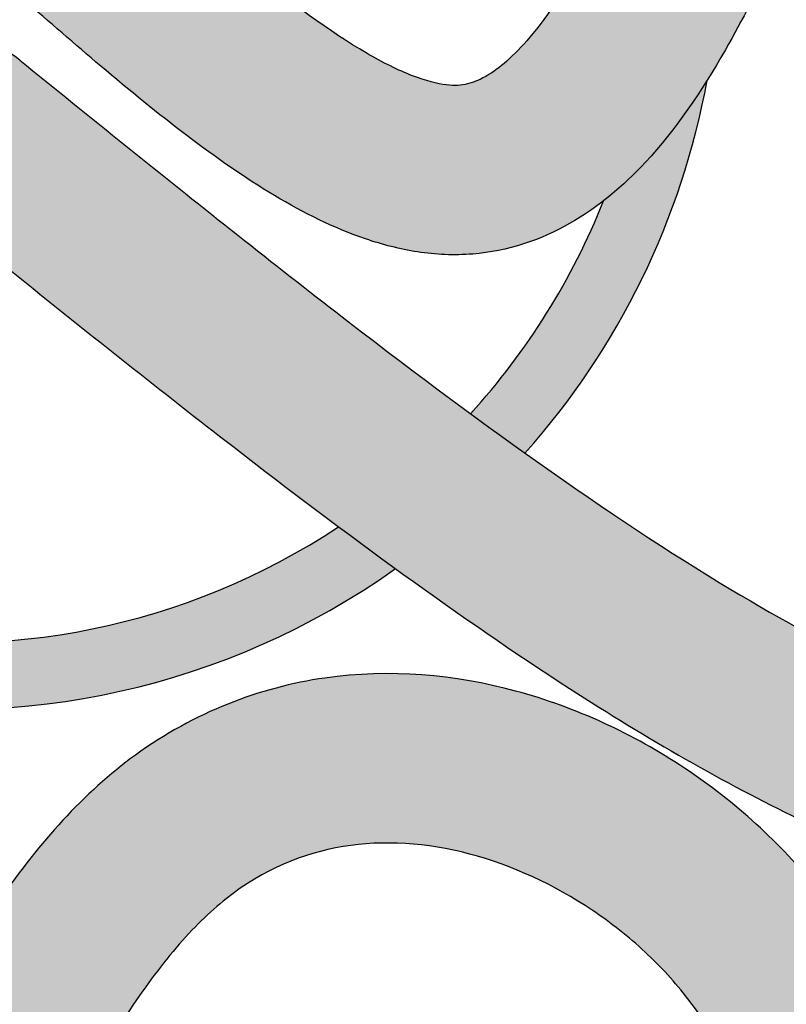
# Model space of a CAD drawing. Extents: x -469 to 1433, y -316 to 545.
# Drawn here: x 519 to 527, y 86 to 96 of the extents above; entities that cross this region are included whole.
import ezdxf

# ---------------------------------------------------------------- set-up
doc = ezdxf.new("R2010")
doc.units = 0
doc.header["$MEASUREMENT"] = 0
doc.layers.get('0').update_dxf_attribs({"linetype": 'CONTINUOUS'})
doc.layers.add('050', color=3, linetype='CONTINUOUS')
doc.layers.add('NOTESTITLE', color=5, linetype='CONTINUOUS')

msp = doc.modelspace()

# ---------------------------------------------------------------- hatches: boundary and pattern name
h = msp.add_hatch(color=1)
h.dxf.hatch_style = 1
edge = h.paths.add_edge_path()
edge.add_spline(control_points=[(525.4859294184527, 104.7059287723168), (525.2761339593491, 104.867575085021), (525.098486876299, 105.0045775292214), (524.6418435467966, 105.3575116693561), (524.4391982576884, 105.5153448655421), (524.1631046103847, 105.734270316058), (524.0717138535296, 105.8084793577615), (523.777554089541, 106.0525811935813), (523.5816950682162, 106.2233683666993), (523.115437000523, 106.6627008489461), (522.8623315626966, 106.9339181026719), (522.4095891142416, 107.5162155007475), (522.2018092321938, 107.8363283279838), (521.6726627768518, 108.7587204132585), (521.3747494076866, 109.4025058088364), (521.2254604010365, 109.7312629527783)], knot_values=[45.95823174915927, 45.95823174915927, 45.95823174915927, 45.95823174915927, 46.42519961738795, 46.42519961738795, 47.3591353538453, 47.3591353538453, 48.09768042541302, 48.09768042541302, 49.76355411613998, 49.76355411613998, 52.30492168018444, 52.30492168018444, 54.84628924422889, 54.84628924422889, 59.17169969682575, 59.17169969682575, 59.17169969682575, 59.17169969682575], degree=3, periodic=0)
edge.add_spline(control_points=[(521.2254604010365, 109.7312629527783), (520.888676377407, 108.7967384885741), (520.8124579808283, 108.4631825453247), (520.6823936066904, 107.8717471528313), (520.6272801895158, 107.6130663298175), (520.5751442671993, 107.3559139412915)], knot_values=[0.9660942762643998, 0.9660942762643998, 0.9660942762643998, 0.9660942762643998, 2.918566639137151, 2.918566639137151, 4.44988558011171, 4.44988558011171, 4.44988558011171, 4.44988558011171], degree=3, periodic=0)
edge.add_spline(control_points=[(520.5751442671993, 107.3559139412915), (520.7511388028121, 107.0491868601645), (520.9415155103526, 106.7471899886319), (521.3077069042346, 106.2393296603233), (521.4738950499149, 106.0292867022666), (521.8302965170366, 105.6253026107726), (522.0133787589349, 105.4372911037469), (522.2824163508661, 105.1797951834858), (522.36302323086, 105.1049651789405), (522.444290484534, 105.0314575313904)], knot_values=[49.30738947714035, 49.30738947714035, 49.30738947714035, 49.30738947714035, 51.29300655979765, 51.29300655979765, 52.76007452997693, 52.76007452997693, 54.2271425001562, 54.2271425001562, 54.84522475001468, 54.84522475001468, 54.84522475001468, 54.84522475001468], degree=3, periodic=0)
edge.add_spline(control_points=[(522.4442904845079, 105.031457531398), (522.638727157392, 104.9732291015849), (522.8311715054477, 104.9102240301235), (523.4177654001552, 104.698524103629), (523.8038154853465, 104.531003531748), (524.5437229457276, 104.1301172340643), (524.8991812297228, 103.8940902637877), (525.6445115125792, 103.2771946722937), (526.0155410510391, 102.8788908027817), (526.6173683394514, 102.0823658007483), (526.8615566577879, 101.6949759516195), (527.0808577393915, 101.2887024926831)], knot_values=[34.89023784877327, 34.89023784877327, 34.89023784877327, 34.89023784877327, 36.04170811162595, 36.04170811162595, 38.44517628988375, 38.44517628988375, 40.84864446814156, 40.84864446814156, 43.94657851573278, 43.94657851573278, 46.53234255079028, 46.53234255079028, 46.53234255079028, 46.53234255079028], degree=3, periodic=0)
edge.add_spline(control_points=[(527.0808577393915, 101.2887024926832), (527.1396979619, 101.4194746791342), (527.1994295635499, 101.5486049095559), (527.4137947343085, 101.997218791593), (527.5728886836483, 102.3022310884843), (527.7350974553252, 102.59292343293)], knot_values=[7.365739673529282, 7.365739673529282, 7.365739673529282, 7.365739673529282, 8.076185300453645, 8.076185300453645, 9.87261834908419, 9.87261834908419, 9.87261834908419, 9.87261834908419], degree=3, periodic=0)
edge.add_spline(control_points=[(527.7350974553254, 102.5929234329299), (527.7158910662371, 102.6163038339951), (527.6967017704509, 102.6394430281083), (527.4273772074117, 102.961602540145), (527.1610303295132, 103.2489668959768), (526.4310353119457, 103.9544173003529), (525.9572678429555, 104.3387519096477), (525.488671241185, 104.7038045300441)], knot_values=[38.44504622974685, 38.44504622974685, 38.44504622974685, 38.44504622974685, 38.61350767120133, 38.61350767120133, 40.79769615481986, 40.79769615481986, 44.25346719181572, 44.25346719181572, 44.25346719181572, 44.25346719181572], degree=3, periodic=0)
edge = h.paths.add_edge_path()
edge.add_spline(control_points=[(520.5751442671993, 107.3559139412915), (520.6272801895158, 107.6130663298175), (520.6823936066904, 107.8717471528313), (520.8124579808283, 108.4631825453247), (520.888676377407, 108.7967384885741), (521.2254604010365, 109.7312629527783)], knot_values=[0.9660942762643998, 0.9660942762643998, 0.9660942762643998, 0.9660942762643998, 2.497413217238959, 2.497413217238959, 4.44988558011171, 4.44988558011171, 4.44988558011171, 4.44988558011171], degree=3, periodic=0)
edge.add_line((521.2254604010365, 109.7312629527783), (519.4756865956493, 109.8911009297289))
edge.add_spline(control_points=[(519.4756865956493, 109.8911009297289), (519.4483837521863, 109.7897605001416), (519.4012492690446, 109.6111836798717), (519.2807054350827, 109.1454557854487), (519.2280008718816, 108.9275681695416), (519.1550226670755, 108.609729192409), (519.1296880029962, 108.4940203802297), (519.0778988863816, 108.2564254234495), (519.0523636256229, 108.1375163722944), (518.9771050598157, 107.7804930440889), (518.9287282726494, 107.5420830444591), (518.7911623760909, 106.8259601524766), (518.7095370735229, 106.3474084002823), (518.6410741658173, 105.8476959178527), (518.6382823823959, 105.8271041736225), (518.6355202750182, 105.8065107733806)], knot_values=[1.020922125032484, 1.020922125032484, 1.020922125032484, 1.020922125032484, 1.497072786347046, 1.497072786347046, 2.449374108976168, 2.449374108976168, 3.130560869823822, 3.130560869823822, 3.811747630671476, 3.811747630671476, 5.174121152366784, 5.174121152366784, 7.8988681957574, 7.8988681957574, 8.015962506078347, 8.015962506078347, 8.015962506078347, 8.015962506078347], degree=3, periodic=0)
edge.add_spline(control_points=[(518.6355202750182, 105.8065107733806), (518.5502958689257, 105.171104518264), (518.4933237007291, 104.5341217041047), (518.4803484817993, 103.8984119495328)], knot_values=[8.015962506078347, 8.015962506078347, 8.015962506078347, 8.015962506078347, 11.62888977126494, 11.62888977126494, 11.62888977126494, 11.62888977126494], degree=3, periodic=0)
edge.add_spline(control_points=[(518.4803484817993, 103.8984119495328), (518.4759182710342, 103.6813575619749), (518.4766171695359, 103.4644515861099), (518.483071883206, 103.2478074487752)], knot_values=[11.62888977126494, 11.62888977126494, 11.62888977126494, 11.62888977126494, 12.86247429501461, 12.86247429501461, 12.86247429501461, 12.86247429501461], degree=3, periodic=0)
edge.add_spline(control_points=[(518.483071883206, 103.2478074487752), (518.5015588511172, 102.627316220238), (518.5672612817851, 102.0089728764067), (518.7598126641482, 101.0834458062326), (518.8409741026397, 100.7719419476147), (519.0401527596601, 100.1566891747331), (519.1562264042924, 99.85624163526063), (519.5014735971721, 99.05670334809417), (519.7488984078763, 98.5768653851809), (519.9873458018782, 98.11187582919024)], knot_values=[12.86247429501461, 12.86247429501461, 12.86247429501461, 12.86247429501461, 16.39558802734475, 16.39558802734475, 18.19226983018008, 18.19226983018008, 19.98895163301541, 19.98895163301541, 23.08771172665441, 23.08771172665441, 23.08771172665441, 23.08771172665441], degree=3, periodic=0)
edge.add_arc((520.7214508423884, 98.48832607755969), 0.8249999999999811, 207.1488242597045, 387.148824259708)
edge.add_spline(control_points=[(521.4555558829135, 98.8647763259005), (521.4122812119041, 98.94916504460502), (521.3692676983425, 99.03304877526534), (521.1152629327493, 99.53095267864046), (520.9155924019459, 99.93394647366165), (520.5848757662294, 100.7210846120487), (520.4576503164791, 101.103119596732), (520.2251339589585, 102.0703868970841), (520.1533193851639, 102.6601885038299), (520.1103577076536, 103.9930749628915), (520.1610888263705, 104.7440843967933), (520.2615396811763, 105.5158397100172)], knot_values=[8.162872789762964, 8.162872789762964, 8.162872789762964, 8.162872789762964, 8.72523670805499, 8.72523670805499, 11.51985174502424, 11.51985174502424, 14.31446678199348, 14.31446678199348, 18.32736081889517, 18.32736081889517, 23.08771172665441, 23.08771172665441, 23.08771172665441, 23.08771172665441], degree=3, periodic=0)
edge.add_spline(control_points=[(520.2615396811763, 105.5158397100172), (520.2898023035397, 105.7329790167632), (520.3220008476236, 105.9517606121348), (520.4206712856864, 106.562386505057), (520.4943308153362, 106.9573140652707), (520.5751442671993, 107.3559139412915)], knot_values=[4.44988558011171, 4.44988558011171, 4.44988558011171, 4.44988558011171, 5.789247004992021, 5.789247004992021, 8.162872789762963, 8.162872789762963, 8.162872789762963, 8.162872789762963], degree=3, periodic=0)
edge = h.paths.add_edge_path()
edge.add_spline(control_points=[(530.3382294856116, 97.46701563278657), (530.3068851541931, 97.57364431072949), (530.2746256914662, 97.67994768530832), (529.880813441698, 98.93696632643571), (529.4093581335229, 100.0464353236157), (528.8003820797513, 101.0707801585334)], knot_values=[27.65022900677804, 27.65022900677804, 27.65022900677804, 27.65022900677804, 28.26655620055128, 28.26655620055128, 34.96255749916688, 34.96255749916688, 34.96255749916688, 34.96255749916688], degree=3, periodic=0)
edge.add_spline(control_points=[(528.8003820797472, 101.0707801585249), (528.6796994131417, 100.8238309402017), (528.5619993267609, 100.5651205236917), (528.3111945262675, 99.98118693867696), (528.1789077672694, 99.65446581385413), (528.0250734245361, 99.26484981905605), (528.0032356681041, 99.20931041154995), (527.9814005456552, 99.15359928797989)], knot_values=[8.938474537399072, 8.938474537399072, 8.938474537399072, 8.938474537399072, 10.49048521351244, 10.49048521351244, 12.26553966660985, 12.26553966660985, 12.55938047181536, 12.55938047181536, 12.55938047181536, 12.55938047181536], degree=3, periodic=0)
edge.add_spline(control_points=[(527.9814005456548, 99.15359928798102), (528.0075621191994, 99.0740382321734), (528.0331729276694, 98.99415626925361), (528.0582523831443, 98.9139795628588)], knot_values=[30.18110931884484, 30.18110931884484, 30.18110931884484, 30.18110931884484, 30.63426764848, 30.63426764848, 30.63426764848, 30.63426764848], degree=3, periodic=0)
edge.add_spline(control_points=[(528.0582523831443, 98.91397956285891), (528.4485646844124, 98.03555981302031), (528.7558663931619, 97.09485094009892), (529.3056994072582, 94.80641658387378), (529.4889620137782, 93.43195202012487), (529.6474673430004, 90.78972474801799), (529.6334372248842, 89.52868005496316), (529.5476566148164, 88.85647965926285)], knot_values=[10.06364276803353, 10.06364276803353, 10.06364276803353, 10.06364276803353, 16.08768997547156, 16.08768997547156, 24.20046952571753, 24.20046952571753, 31.83667604547724, 31.83667604547724, 31.83667604547724, 31.83667604547724], degree=3, periodic=0)
edge.add_spline(control_points=[(529.5476566148164, 88.8564796592567), (529.5653926695801, 88.55553994317927), (529.5829631417383, 88.23667236586448), (529.6008581019142, 87.89296510702081)], knot_values=[10.08899885448176, 10.08899885448176, 10.08899885448176, 10.08899885448176, 11.57088311262312, 11.57088311262312, 11.57088311262312, 11.57088311262312], degree=3, periodic=0)
edge.add_spline(control_points=[(529.6008581019142, 87.89296510702081), (529.6068526980681, 87.77033682923354), (529.6126184638723, 87.6479380573013), (529.6453811022294, 86.92733854409698), (529.6675357527812, 86.33656198240305), (529.7035031126835, 85.22727296640562), (529.7180261658569, 84.70634048018212), (529.7386022122215, 83.8867588918697), (529.7452595505466, 83.60719757206687), (529.7518888823084, 83.23768925303602)], knot_values=[0.2236002088807325, 0.2236002088807325, 0.2236002088807325, 0.2236002088807325, 0.9661549453754805, 0.9661549453754805, 4.602938156031709, 4.602938156031709, 7.760332452063734, 7.760332452063734, 9.339029600079746, 9.339029600079746, 9.339029600079746, 9.339029600079746], degree=3, periodic=0)
edge.add_ellipse((529.929932516903, 84.56092673214141), major_axis=(-3.250000000000057, 0), ratio=0.4077623291556701, start_angle=446.8596128474789, end_angle=450.7099921504414)
edge.add_spline(control_points=[(529.9702045134662, 83.23580090824362), (530.3096307366314, 84.02596248899044), (530.4049934203045, 84.28535556210818), (530.7116716947854, 85.13885606355427), (530.9112090770506, 85.72712675049343), (531.0767988518108, 86.30876545329431)], knot_values=[0.3262881301109184, 0.3262881301109184, 0.3262881301109184, 0.3262881301109184, 1.975444291640573, 1.975444291640573, 5.7775830911466, 5.7775830911466, 5.7775830911466, 5.7775830911466], degree=3, periodic=0)
edge.add_spline(control_points=[(531.076798851835, 86.30876545337912), (531.0993468731004, 86.56290965831056), (531.1205595564876, 86.81784967349313), (531.1401043668076, 87.07368851895012)], knot_values=[6.338773177099181, 6.338773177099181, 6.338773177099181, 6.338773177099181, 7.861644203133141, 7.861644203133141, 7.861644203133141, 7.861644203133141], degree=3, periodic=0)
edge.add_spline(control_points=[(531.1401043668076, 87.07368851895012), (531.1526809024678, 87.2383136194494), (531.1645668451964, 87.40331088606047), (531.1760183078212, 87.57384105683957), (531.1763622653381, 87.57897472984814), (531.1767054663425, 87.5841087865548)], knot_values=[7.861644203133141, 7.861644203133141, 7.861644203133141, 7.861644203133141, 8.841568871181185, 8.841568871181185, 8.871982005670974, 8.871982005670974, 8.871982005670974, 8.871982005670974], degree=3, periodic=0)
edge.add_spline(control_points=[(531.1767054663427, 87.5841087865548), (531.2630472049285, 89.02336583673491), (531.2907659616097, 90.09271611781924), (531.237398138517, 92.02411465922364), (531.180533032527, 92.8756455449178), (531.081529545684, 93.72750534334602)], knot_values=[9.633388622986788, 9.633388622986788, 9.633388622986788, 9.633388622986788, 15.84686487187953, 15.84686487187953, 20.60757131688468, 20.60757131688468, 20.60757131688468, 20.60757131688468], degree=3, periodic=0)
edge.add_spline(control_points=[(531.081529545684, 93.72750534334602), (530.9485413281944, 94.42848239400269), (530.800952765237, 95.13418854872327), (530.5477245420262, 96.38151841491594), (530.4395574474478, 96.92331222960854), (530.3382294856118, 97.46701563278668)], knot_values=[21.5516795746141, 21.5516795746141, 21.5516795746141, 21.5516795746141, 25.8184162327622, 25.8184162327622, 29.09344960622704, 29.09344960622704, 29.09344960622704, 29.09344960622704], degree=3, periodic=0)
h = msp.add_hatch(color=3)
h.dxf.hatch_style = 1
edge = h.paths.add_edge_path()
edge.add_spline(control_points=[(529.7209816333249, 102.6938255006756), (529.9357486470698, 103.0263849215239), (530.1566882655394, 103.3446092698982), (530.5292403450497, 103.8605696382218), (530.6779090086849, 104.061315063884), (531.2992488022925, 104.868475742715)], knot_values=[1.08234283577856, 1.08234283577856, 1.08234283577856, 1.08234283577856, 3.578939114372514, 3.578939114372514, 5.198389075588041, 5.198389075588041, 5.198389075588041, 5.198389075588041], degree=3, periodic=0)
edge.add_spline(control_points=[(531.2992488022927, 104.8684757427148), (531.2991453538492, 104.8712762061949), (531.29904192229, 104.8740613925073), (531.298938504024, 104.8768311746911)], knot_values=[44.12697038401583, 44.12697038401583, 44.12697038401583, 44.12697038401583, 44.15509853351016, 44.15509853351016, 44.15509853351016, 44.15509853351016], degree=3, periodic=0)
edge.add_line((531.298938504024, 104.8768311746911), (529.6886404262856, 105.4329820924617))
edge.add_spline(control_points=[(529.6886039674406, 105.4329362432624), (529.6886039674406, 105.4329362432624), (529.5594658254914, 105.2723405539112), (529.2197867765884, 104.8446319014971), (529.0566233752037, 104.6311267625186), (528.802312170351, 104.2839629492811), (528.7061627521299, 104.145331975653), (528.5155585874992, 103.8649723994585), (528.4206097620721, 103.7219480829243), (528.1375288408111, 103.2828612514004), (527.9511653188725, 102.9767766995506), (527.7577213262474, 102.6333707350946), (527.7464018268571, 102.6131818581007), (527.7350974553252, 102.59292343293)], knot_values=[1.529900089267777, 1.529900089267777, 1.529900089267777, 1.529900089267777, 2.092384731576511, 2.092384731576511, 3.217354016193978, 3.217354016193978, 4.223151958805692, 4.223151958805692, 5.228949901417407, 5.228949901417407, 7.240545786640834, 7.240545786640834, 7.365739673529282, 7.365739673529282, 7.365739673529282, 7.365739673529282], degree=3, periodic=0)
edge.add_spline(control_points=[(527.7350974553252, 102.59292343293), (527.5728886836483, 102.3022310884843), (527.4137947343085, 101.997218791593), (527.1994295635499, 101.5486049095559), (527.1396979619, 101.4194746791342), (527.0808577393915, 101.2887024926832)], knot_values=[7.365739673529282, 7.365739673529282, 7.365739673529282, 7.365739673529282, 9.162172722159827, 9.162172722159827, 9.87261834908419, 9.87261834908419, 9.87261834908419, 9.87261834908419], degree=3, periodic=0)
edge.add_spline(control_points=[(527.0808577393915, 101.2887024926832), (526.9805458013697, 101.0657595651587), (526.8828245751073, 100.8380444429562), (526.5913620329417, 100.1357602221517), (526.4040283552227, 99.65258054464812), (526.2195542205999, 99.17651695105656)], knot_values=[9.87261834908419, 9.87261834908419, 9.87261834908419, 9.87261834908419, 11.08379965767882, 11.08379965767882, 13.55892201497117, 13.55892201497117, 13.55892201497117, 13.55892201497117], degree=3, periodic=0)
edge.add_spline(control_points=[(526.2195542205999, 99.17651695105656), (526.1404734854283, 98.97243707261441), (526.0619182434306, 98.76966490431823), (525.9834547700374, 98.56967799535562)], knot_values=[13.55892201497117, 13.55892201497117, 13.55892201497117, 13.55892201497117, 14.61996233942635, 14.61996233942635, 14.61996233942635, 14.61996233942635], degree=3, periodic=0)
edge.add_spline(control_points=[(525.9834547700374, 98.56967799535562), (525.9607455093195, 98.51179686086869), (525.9380439357466, 98.4541490381107), (525.7964876346342, 98.09640717347634), (525.6774614203504, 97.80328866986588), (525.5578948842054, 97.52355958591477)], knot_values=[14.61996233942635, 14.61996233942635, 14.61996233942635, 14.61996233942635, 14.92705352871681, 14.92705352871681, 16.53459957312374, 16.53459957312374, 16.53459957312374, 16.53459957312374], degree=3, periodic=0)
edge.add_spline(control_points=[(525.5578948842054, 97.52355958591477), (525.3916067448437, 97.1345240715035), (525.2242735104304, 96.77138648429616), (524.8608096821305, 96.08312147883225), (524.6629005737021, 95.7707823965269), (524.3189507102544, 95.34975147245314), (524.1701887940111, 95.21817988519183), (523.9686104258045, 95.09347041013314), (523.9014149793121, 95.06644877191457), (523.7769882049087, 95.03694633655994), (523.7195102864429, 95.03228472502235), (523.547341578375, 95.0526449676812), (523.4354504516481, 95.0802255175222), (523.1696086137041, 95.18342622572754), (523.0167763324292, 95.25836088111544), (522.5067576526441, 95.55520339080442), (522.1079628548913, 95.8491378333091), (521.3383410689518, 96.47523789140484), (520.9717300919516, 96.79409340905863), (520.5989225301317, 97.11849540079425)], knot_values=[16.53459957312374, 16.53459957312374, 16.53459957312374, 16.53459957312374, 18.77030739975479, 18.77030739975479, 21.33257453477664, 21.33257453477664, 23.48193246521689, 23.48193246521689, 24.86709005208506, 24.86709005208506, 26.25224763895324, 26.25224763895324, 27.63740522582142, 27.63740522582142, 29.0225628126896, 29.0225628126896, 31.9261432420677, 31.9261432420677, 34.37107952020412, 34.37107952020412, 34.37107952020412, 34.37107952020412], degree=3, periodic=0)
edge.add_arc((520.0573645586045, 96.4961289785997), 0.8250000000000243, 49.41801584249238, 229.3882025229495)
edge.add_spline(control_points=[(519.515806587077, 95.87376255640515), (519.7642550579479, 95.65757279244019), (520.0155397492898, 95.43887173363566), (520.5463828512057, 94.99009422131257), (520.8260391399848, 94.7611051900949), (521.3886581654982, 94.33465594756422), (521.6709101823861, 94.13743256258385), (522.2459611585285, 93.7936853544129), (522.5396347634106, 93.64655476781331), (523.011078348797, 93.48613829800433), (523.1792967584421, 93.44223129956674), (523.5279902680519, 93.38880089200734), (523.7106734822061, 93.37987738290929), (524.2316331888561, 93.42182375526693), (524.5541140041347, 93.53131362722081), (524.9507139263261, 93.75703808861431), (525.0602011187185, 93.83123427781163), (525.1639180439469, 93.91193805114904)], knot_values=[22.91046291929391, 22.91046291929391, 22.91046291929391, 22.91046291929391, 24.53983552049596, 24.53983552049596, 26.33363649888601, 26.33363649888601, 28.12743747727606, 28.12743747727606, 29.92123845566611, 29.92123845566611, 30.87245113254869, 30.87245113254869, 31.82366380943128, 31.82366380943128, 33.62489226578347, 33.62489226578347, 34.37107952020412, 34.37107952020412, 34.37107952020412, 34.37107952020412], degree=3, periodic=0)
edge.add_spline(control_points=[(525.1639180439469, 93.91193805114904), (525.3105643834618, 94.02604587799533), (525.445675151654, 94.15316327595121), (525.7950481030899, 94.52892998746347), (525.9921333299802, 94.7978264421572), (526.1741598530174, 95.08768526584117)], knot_values=[19.98874438791822, 19.98874438791822, 19.98874438791822, 19.98874438791822, 21.04378558984975, 21.04378558984975, 22.91046291929391, 22.91046291929391, 22.91046291929391, 22.91046291929391], degree=3, periodic=0)
edge.add_spline(control_points=[(526.1741598530174, 95.08768526584117), (526.2349095814997, 95.18442306285704), (526.2939820247319, 95.28349571369938), (526.5678502491932, 95.76254612909281), (526.7662384603465, 96.17115935823006), (526.9549322141858, 96.59738959168737)], knot_values=[17.03724416627603, 17.03724416627603, 17.03724416627603, 17.03724416627603, 17.66023107519474, 17.66023107519474, 19.98874438791821, 19.98874438791821, 19.98874438791821, 19.98874438791821], degree=3, periodic=0)
edge.add_spline(control_points=[(526.9549322141858, 96.59738959168737), (527.053925617808, 96.82100049919234), (527.150250805534, 97.04946015371263), (527.4926276013015, 97.88517847769572), (527.7295684093975, 98.5101902793175), (527.966596569027, 99.11580101624713)], knot_values=[12.6257888102009, 12.6257888102009, 12.6257888102009, 12.6257888102009, 13.84738440367226, 13.84738440367226, 17.03724416627603, 17.03724416627603, 17.03724416627603, 17.03724416627603], degree=3, periodic=0)
edge.add_spline(control_points=[(528.0582523831443, 98.9139795628588), (528.0331729276694, 98.99415626925361), (528.0075621191994, 99.0740382321734), (527.9814005456548, 99.15359928798102)], knot_values=[30.18110931884484, 30.18110931884484, 30.18110931884484, 30.18110931884484, 30.63426764848, 30.63426764848, 30.63426764848, 30.63426764848], degree=3, periodic=0)
edge.add_spline(control_points=[(527.9814005456552, 99.15359928797989), (528.0032356681041, 99.20931041154995), (528.0250734245361, 99.26484981905605), (528.1789077672694, 99.65446581385413), (528.3111945262675, 99.98118693867696), (528.5619993267609, 100.5651205236917), (528.6796994131417, 100.8238309402017), (528.8003820797472, 101.0707801585249)], knot_values=[8.93847453739907, 8.93847453739907, 8.93847453739907, 8.93847453739907, 9.232315342604577, 9.232315342604577, 11.00736979570199, 11.00736979570199, 12.55938047181535, 12.55938047181535, 12.55938047181535, 12.55938047181535], degree=3, periodic=0)
edge.add_spline(control_points=[(528.8003820797472, 101.0707801585249), (528.817725721895, 101.1062699185027), (528.83513096436, 101.1415167701656), (529.0693005536074, 101.6106927204045), (529.2951589809146, 102.0106607127509), (529.5923319704865, 102.4924538577584), (529.6563775324183, 102.5937882463164), (529.7209816333249, 102.6938255006756)], knot_values=[5.198389075588041, 5.198389075588041, 5.198389075588041, 5.198389075588041, 5.421432852572091, 5.421432852572091, 8.187472998134643, 8.187472998134643, 8.938474537399072, 8.938474537399072, 8.938474537399072, 8.938474537399072], degree=3, periodic=0)
h = msp.add_hatch(color=2)
h.dxf.hatch_style = 1
edge = h.paths.add_edge_path()
edge.add_spline(control_points=[(527.8628240578627, 89.3412228144), (527.3998258160585, 89.5584561033163), (526.9115300168404, 89.82318187716146), (525.7625130560097, 90.51337655941893), (525.0909173150595, 90.96247376095698), (524.3995192744384, 91.45578807618449)], knot_values=[9.688288170796515, 9.688288170796515, 9.688288170796515, 9.688288170796515, 13.04643404878457, 13.04643404878457, 17.30907117295953, 17.30907117295953, 17.30907117295953, 17.30907117295953], degree=3, periodic=0)
edge.add_spline(control_points=[(524.3995192744384, 91.45578807618449), (524.2242529004835, 91.58084109365075), (524.0477140301854, 91.70873550410784), (523.8700508669505, 91.8391646710329)], knot_values=[8.607728336452961, 8.607728336452961, 8.607728336452961, 8.607728336452961, 9.688288170796516, 9.688288170796516, 9.688288170796516, 9.688288170796516], degree=3, periodic=0)
edge.add_spline(control_points=[(523.8700508669505, 91.8391646710329), (523.4378361345149, 92.1564696568156), (522.9989673861861, 92.48877634657924), (521.8832696708101, 93.35159760946408), (521.2002327119138, 93.89585636031131), (520.1685459435038, 94.72592639494837), (519.8234556820777, 95.00489927260185), (519.4778731699877, 95.28427092964557)], knot_values=[0, 0, 0, 0, 2.628760352893759, 2.628760352893759, 6.614739008599893, 6.614739008599893, 8.60772833645296, 8.60772833645296, 8.60772833645296, 8.60772833645296], degree=3, periodic=0)
edge.add_arc((518.9592172296365, 94.64269395410906), 0.8249999999998882, 51.09343860140132, 231.1368286980584)
edge.add_spline(control_points=[(518.4405612892859, 94.00111697857233), (518.7868417420483, 93.72118110072643), (519.1336086934344, 93.4408507952055), (520.1733943552832, 92.60428074540005), (520.8655417146186, 92.05271288229847), (521.8981403610679, 91.25430760981396), (522.2422900653768, 90.99235236689435), (522.5843792006887, 90.73760373690288)], knot_values=[0, 0, 0, 0, 1.997007115080307, 1.997007115080307, 5.99102134524092, 5.99102134524092, 8.001445570980957, 8.001445570980957, 8.001445570980957, 8.001445570980957], degree=3, periodic=0)
edge.add_spline(control_points=[(522.5843792006887, 90.73760373690288), (522.7699428453165, 90.59941728382512), (522.9549001804256, 90.46335133145419), (523.1391757942191, 90.32969914613898)], knot_values=[8.001445570980957, 8.001445570980957, 8.001445570980957, 8.001445570980957, 9.091984872195834, 9.091984872195834, 9.091984872195834, 9.091984872195834], degree=3, periodic=0)
edge.add_spline(control_points=[(523.1391757942191, 90.32969914613898), (523.7111658710743, 89.91484379888709), (524.2765877212925, 89.52324453693427), (525.5950170801362, 88.67151511943882), (526.341576446786, 88.23936692719701), (527.3700055392445, 87.74756343775653), (527.6691183699721, 87.61755465506724), (527.9656474892141, 87.50423678057882)], knot_values=[9.091984872195834, 9.091984872195834, 9.091984872195834, 9.091984872195834, 12.47701041016301, 12.47701041016301, 17.11018530451947, 17.11018530451947, 19.03226061451691, 19.03226061451691, 19.03226061451691, 19.03226061451691], degree=3, periodic=0)
edge.add_spline(control_points=[(527.9656474892141, 87.50423678057871), (527.9277305751046, 88.2480897729763), (527.8947451973203, 88.83724099256483), (527.8628240578629, 89.34122281439988)], knot_values=[10.35890710514312, 10.35890710514312, 10.35890710514312, 10.35890710514312, 12.74037371542807, 12.74037371542807, 12.74037371542807, 12.74037371542807], degree=3, periodic=0)
h = msp.add_hatch(color=30)
h.dxf.hatch_style = 1
edge = h.paths.add_edge_path()
edge.add_spline(control_points=[(528.0297237375288, 85.89501341981065), (527.9788041220692, 86.00955812242171), (527.9245643178864, 86.12378791907065), (527.696575138974, 86.56986594694558), (527.4933595468555, 86.89726032932015), (526.8906717950857, 87.65420249194256), (526.4496934892883, 88.05643595627828), (525.4554848577349, 88.71680547411688), (524.9007989750274, 88.9777255223272), (523.7162163772831, 89.29730919988799), (523.0856720415051, 89.35501299744533), (521.8144566914367, 89.17289222231022), (521.1792162784367, 88.92996863918984), (520.3547761802082, 88.33191755829887), (520.1158030389093, 88.1148610158325), (519.6806528270241, 87.64265072768319), (519.4811144718232, 87.38702035213419), (519.2410311307771, 87.04230662464101), (519.1868681215232, 86.96171317082872), (519.0283680258577, 86.71818511428228), (518.9280106878599, 86.55350073993975), (518.8031149671712, 86.33739051752093), (518.7739833121167, 86.28611460294144), (518.7192228968955, 86.1881787993351), (518.6935117555, 86.14151048725546), (518.6485203260221, 86.05870526388571), (518.6309203323998, 86.02616354688905), (518.5873842048173, 85.94388378905558), (518.5604147239807, 85.89106233190955), (518.5085793856734, 85.78248317300972), (518.4932481993127, 85.74995931811725), (518.475661515486, 85.71221270240403)], knot_values=[4.225162290807742, 4.225162290807742, 4.225162290807742, 4.225162290807742, 4.894427971489141, 4.894427971489141, 6.851926696752998, 6.851926696752998, 9.65388710643953, 9.65388710643953, 12.45584751612606, 12.45584751612606, 15.25780792581259, 15.25780792581259, 18.05976833549912, 18.05976833549912, 19.28127605524188, 19.28127605524188, 20.50278377498463, 20.50278377498463, 20.87038839353785, 20.87038839353785, 21.60559763064428, 21.60559763064428, 21.83421075320695, 21.83421075320695, 22.04266951422237, 22.04266951422237, 22.20481495067933, 22.20481495067933, 22.36696038713629, 22.36696038713629, 22.42517056465542, 22.42517056465542, 22.42517056465542, 22.42517056465542], degree=3, periodic=0)
edge.add_spline(control_points=[(518.475661515486, 85.71221270240403), (518.4442601933243, 85.64481548003857), (518.4056681855569, 85.56076772641518), (518.2479632269618, 85.21346530774065), (518.0878047725288, 84.85611889888912), (517.4710523448472, 83.57840830521002)], knot_values=[22.42517056465542, 22.42517056465542, 22.42517056465542, 22.42517056465542, 22.52910582359325, 22.52910582359325, 22.7576673852695, 22.7576673852695, 22.7576673852695, 22.7576673852695], degree=3, periodic=0)
edge.add_line((517.4710523448472, 83.57840830521002), (519.0897567447522, 83.06134920875218))
edge.add_spline(control_points=[(519.0897567447522, 83.06134920875218), (519.4637722849073, 83.92260890948194), (519.5622747262527, 84.16038270778768), (519.9036774726306, 84.91804720170444), (520.194991650409, 85.48666711699207), (520.676476238602, 86.22411151464041), (520.8385175120778, 86.44511248106073), (521.1657099771006, 86.82843418202447), (521.3283955189612, 86.98722254975598), (521.8525142984525, 87.40009199710778), (522.232162854881, 87.55654689406072), (523.0240952108146, 87.68772934804076), (523.4416374152291, 87.65952460038704), (524.27443319769, 87.44014944770231), (524.6867134195423, 87.24863434427289), (525.2382560692955, 86.87878015424599), (525.4110483955959, 86.74194402247429), (525.72471572698, 86.45112501423466), (525.8635813919615, 86.29904880952233), (526.2116159445599, 85.8487809525343), (526.3900259316837, 85.52936584688393), (526.6030206590791, 85.03839895578881), (526.6590502317139, 84.89467579083191), (526.711988900879, 84.74659918710631)], knot_values=[3.074053029836474, 3.074053029836474, 3.074053029836474, 3.074053029836474, 4.453029627089872, 4.453029627089872, 7.18371997204402, 7.18371997204402, 8.470575057892887, 8.470575057892887, 9.757430143741754, 9.757430143741754, 12.64662712285439, 12.64662712285439, 15.53582410196702, 15.53582410196702, 18.42502108107965, 18.42502108107965, 19.86961957063597, 19.86961957063597, 21.31421806019229, 21.31421806019229, 23.93330572811817, 23.93330572811817, 24.96572611383662, 24.96572611383662, 24.96572611383662, 24.96572611383662], degree=3, periodic=0)
edge.add_spline(control_points=[(526.711988900879, 84.74659918710631), (526.7915636004394, 84.52401801082783), (526.8641545381926, 84.29160042920591), (526.9339670145158, 84.04961806151687), (526.9344320157228, 84.04800544061516), (526.934896875931, 84.04639246936392)], knot_values=[1.511762352472169, 1.511762352472169, 1.511762352472169, 1.511762352472169, 3.063643865724294, 3.063643865724294, 3.074053029836473, 3.074053029836473, 3.074053029836473, 3.074053029836473], degree=3, periodic=0)
edge.add_ellipse((529.929932516903, 84.56092673214141), major_axis=(-3.250000000000057, 0), ratio=0.4077623291556701, start_angle=382.8463407537075, end_angle=415.7529652481394)
edge.add_spline(control_points=[(528.1009555353882, 83.46546860923559), (528.0803248267285, 84.25459749410868), (528.059368460351, 85.04223663301957), (528.029723737529, 85.89501341981043)], knot_values=[0.3384993904154146, 0.3384993904154146, 0.3384993904154146, 0.3384993904154146, 5.255280297826993, 5.255280297826993, 5.255280297826993, 5.255280297826993], degree=3, periodic=0)
at = {"layer": '050'}
h = msp.add_hatch(color=0, dxfattribs=at)
h.paths.add_polyline_path([(518.8208839668813, 89.60617279550809), (518.8208839668813, 88.95617279550811, -0.1989123673796581), (513.5352607775118, 91.14554960613862), (513.994880185283, 91.60516901390986, 0.198912367379658)])
edge = h.paths.add_edge_path()
edge.add_line((512.4251576333253, 93.67768550594565), (512.5488957143607, 93.73992989301053))
edge.add_arc((518.8208839668813, 96.43117279550825), 6.825000000000034, 180.000000000001, 203.2236522783427, ccw=False)
edge.add_line((511.9958839668813, 96.43117279550813), (511.3458839668813, 96.43117279550813))
edge.add_arc((518.8208839668813, 96.43117279550813), 7.475000000000023, 180.0000000000004, 203.4013033093142)
edge.add_line((511.9607356703581, 93.46233626418632), (512.0906226017618, 93.51971029182391))
edge.add_line((512.0906226017618, 93.51971029182391), (512.2595123894151, 93.59775265879296))
edge.add_line((512.2595123894151, 93.59775265879284), (512.4251576333251, 93.67768550594565))
edge = h.paths.add_edge_path()
edge.add_line((513.379323874833, 92.31170089189868), (513.2536736084761, 92.24707174810851))
edge.add_line((513.2536736084761, 92.24707174810851), (513.0535990080142, 92.14847687550753))
edge.add_line((513.0535990080142, 92.14847687550753), (512.8494404454717, 92.05230079536568))
edge.add_line((512.8494404454717, 92.05230079536568), (512.7840602018531, 92.02295503432708))
edge.add_arc((518.8208839668813, 96.43117279550825), 7.475000000000128, 216.137717754708, 225.0000000000003)
edge.add_line((513.5352607775118, 91.14554960613862), (513.994880185283, 91.60516901390986))
edge.add_arc((518.8208839668815, 96.43117279550802), 6.825000000000132, 217.1271332023024, 224.9999999999987, ccw=False)
edge = h.paths.add_edge_path()
edge.add_line((513.733445286793, 100.9807433990203), (513.5055321642237, 101.2332145158219))
edge.add_line((513.5055321642236, 101.2332145158218), (513.2980844043816, 101.4684647259459))
edge.add_arc((518.8208839668813, 96.43117279550813), 7.475000000000028, 137.6323600663775, 180)
edge.add_line((511.3458839668812, 96.43117279550813), (511.9958839668811, 96.43117279550813))
edge.add_arc((518.8208839668811, 96.43117279550813), 6.825000000000001, 138.1945212382047, 180.0000000000001, ccw=False)
edge = h.paths.add_edge_path()
edge.add_line((518.4776207421729, 103.6739024625978), (518.4832417032632, 103.8985433301622))
edge.add_arc((518.8208839668813, 96.43117279550813), 7.47500000000002, 92.58890449824641, 124.5165318849226)
edge.add_line((514.5852200424191, 102.5902941710788), (515.0286247665402, 102.1056238841536))
edge.add_arc((518.8208839668811, 96.43117279550802), 6.825000000000029, 92.81468060315751, 123.7549712880948, ccw=False)
edge.add_line((518.48573765206, 103.2479390338107), (518.4776207421729, 103.6739024625978))
edge = h.paths.add_edge_path()
edge.add_line((525.8517367745854, 98.23680638999133), (525.9832171612533, 98.57047366560494))
edge.add_arc((518.8208839668813, 96.43117279550813), 7.475000000000009, 16.63023868472526, 79.90679966425078)
edge.add_line((520.1308768754722, 103.790489583053), (520.1282136919696, 103.6812849384892))
edge.add_line((520.1282136919696, 103.6812849384892), (520.1353891504906, 103.2201222807172))
edge.add_line((520.1353891504906, 103.2201222807172), (520.140914837917, 103.1273017891516))
edge.add_arc((518.8208839668811, 96.43117279550802), 6.825000000000092, 9.231983009620023, 78.84807962346662, ccw=False)
edge.add_line((525.5574788150033, 97.5261224985793), (525.6489734815187, 97.73936576939388))
edge.add_line((525.6489734815187, 97.73936576939388), (525.8517367745854, 98.23680638999133))
h.paths.add_polyline_path([(526.1633943355076, 96.43117279550813), (526.1707849887126, 96.44681708704138), (526.1632991240343, 96.43117279550813)])
edge = h.paths.add_edge_path()
edge.add_line((523.8715355925659, 91.84079773937503), (524.2809451283107, 91.54068277734734))
edge.add_line((524.2809451283107, 91.54068277734746), (524.4004392703511, 91.45681981089581))
edge.add_arc((518.8208839668811, 96.43117279550813), 7.475000000000047, 318.2819695189032, 349.7037018007435)
edge.add_line((526.1755109625013, 95.0951014069608), (526.0004467428427, 94.82474244398418))
edge.add_line((526.0004467428429, 94.82474244398418), (525.7379378621364, 94.47831573963788))
edge.add_line((525.7379378621362, 94.47831573963788), (525.448770943888, 94.16223802493312))
edge.add_line((525.448770943888, 94.16223802493312), (525.1662590505913, 93.91784033699184))
edge.add_arc((518.8208839668813, 96.4311727955079), 6.824999999999864, 317.7333080854919, 338.3920326810753, ccw=False)
edge = h.paths.add_edge_path()
edge.add_line((523.1407825790842, 90.3308366588443), (522.5847278383065, 90.7378342045289))
edge.add_arc((518.8208839668813, 96.43117279550825), 6.82500000000008, 269.99999999999955, 303.4685347730998, ccw=False)
edge.add_line((518.8208839668813, 89.60617279550809), (518.8208839668813, 88.95617279550811))
edge.add_arc((518.8208839668813, 96.43117279550813), 7.474999999999978, 270, 305.3038776778)

# ---------------------------------------------------------------- linework, layer by layer
at = {"layer": '050', "color": 0}
for centre, radius, start, end in [((518.9592172296367, 94.64269395410884), 0.8249999999999107, 51.04764951644842, 231.0476495166061), ((518.8208839668813, 96.43117279550813), 7.475000000000001, 318.271373886257, 349.6459214966673), ((518.8208839668813, 96.43117279550813), 6.825, 317.7147794510328, 338.3387279618431), ((518.8208839668813, 96.43117279550813), 6.825, 217.1308069511396, 303.4650262763794), ((518.8208839668813, 96.43117279550813), 7.475000000000001, 216.1413497415935, 305.2887877866385)]:
    msp.add_arc(centre, radius, start, end, dxfattribs=at)
for points, knots in [([(529.6886039674406, 105.4329362432624), (529.6886039674406, 105.4329362432624), (529.5594658254914, 105.2723405539112), (529.2197867765884, 104.8446319014971), (529.0566233752037, 104.6311267625186), (528.802312170351, 104.2839629492811), (528.7061627521299, 104.145331975653), (528.5155585874992, 103.8649723994585), (528.4206097620721, 103.7219480829243), (528.1375288408111, 103.2828612514004), (527.9511653188725, 102.9767766995506), (527.595089893831, 102.3446638947225), (527.4245001622186, 102.0196226343287), (527.0958604955418, 101.3318601767543), (526.9389969112093, 100.9733926938736), (526.4831888803327, 99.87511507156898), (526.1994856859382, 99.11486607064), (525.6311933821586, 97.67867462727895), (525.3460508944598, 97.00198745572266), (524.8608096821305, 96.08312147883225), (524.6629005737021, 95.7707823965269), (524.3189507102544, 95.34975147245314), (524.1701887940111, 95.21817988519183), (523.9686104258045, 95.09347041013314), (523.9014149793121, 95.06644877191457), (523.7769882049087, 95.03694633655994), (523.7195102864429, 95.03228472502235), (523.547341578375, 95.0526449676812), (523.4354504516481, 95.0802255175222), (523.1696086137041, 95.18342622572754), (523.0167763324292, 95.25836088111544), (522.5067576526441, 95.55520339080442), (522.1079628548913, 95.8491378333091), (521.3383410689518, 96.47523789140484), (520.9717300919516, 96.79409340905863), (520.5989225301317, 97.11849540079425)], [1.529900089267777, 1.529900089267777, 1.529900089267777, 1.529900089267777, 2.092384731576511, 2.092384731576511, 3.217354016193978, 3.217354016193978, 4.223151958805692, 4.223151958805692, 5.228949901417407, 5.228949901417407, 7.240545786640834, 7.240545786640834, 9.162172722159827, 9.162172722159827, 11.08379965767882, 11.08379965767882, 14.92705352871681, 14.92705352871681, 18.77030739975479, 18.77030739975479, 21.33257453477664, 21.33257453477664, 23.48193246521689, 23.48193246521689, 24.86709005208506, 24.86709005208506, 26.25224763895324, 26.25224763895324, 27.63740522582142, 27.63740522582142, 29.0225628126896, 29.0225628126896, 31.9261432420677, 31.9261432420677, 34.37107952020412, 34.37107952020412, 34.37107952020412, 34.37107952020412]), ([(531.3042647636206, 104.8749916369038), (530.6787075075059, 104.0623932301684), (530.5296339775358, 103.8611147935804), (530.0887135225779, 103.2504686776322), (529.80328226518, 102.8344580421465), (529.2951589809146, 102.0106607127509), (529.0693005536074, 101.6106927204045), (528.7135439791997, 100.8979083260352), (528.5788130793673, 100.6042669627458), (528.3111945262675, 99.98118693867696), (528.1789077672694, 99.65446581385413), (527.7829510352714, 98.6516268294414), (527.5205868432082, 97.95342507347812), (526.9695329102902, 96.60834014092563), (526.6812014912972, 95.96082017027504), (526.1207739720581, 94.98052011386073), (525.8695435662011, 94.6090532914593), (525.3564476505784, 94.05719498613985), (525.1149702967431, 93.85052444266603), (524.5541140041347, 93.53131362722081), (524.2316331888561, 93.42182375526693), (523.7106734822061, 93.37987738290929), (523.5279902680519, 93.38880089200734), (523.1792967584421, 93.44223129956674), (523.011078348797, 93.48613829800433), (522.5396347634106, 93.64655476781331), (522.2459611585285, 93.7936853544129), (521.6709101823861, 94.13743256258385), (521.3886581654982, 94.33465594756422), (520.8260391399848, 94.7611051900949), (520.5463828512057, 94.99009422131257), (520.0155397492898, 95.43887173363566), (519.7642550579479, 95.65757279244019), (519.515806587077, 95.87376255640515)], [1.077993888064896, 1.077993888064896, 1.077993888064896, 1.077993888064896, 2.701792796994087, 2.701792796994087, 5.94939061485247, 5.94939061485247, 8.715430760415023, 8.715430760415023, 10.49048521351244, 10.49048521351244, 12.26553966660985, 12.26553966660985, 15.81564857280467, 15.81564857280467, 19.3657574789995, 19.3657574789995, 21.85542171736237, 21.85542171736237, 23.65665017371456, 23.65665017371456, 25.45787863006675, 25.45787863006675, 26.40909130694933, 26.40909130694933, 27.36030398383192, 27.36030398383192, 29.15410496222196, 29.15410496222196, 30.94790594061201, 30.94790594061201, 32.74170691900206, 32.74170691900206, 34.37107952020412, 34.37107952020412, 34.37107952020412, 34.37107952020412]), ([(519.4778731699877, 95.28427092964557), (519.8234556820777, 95.00489927260185), (520.1685459435038, 94.72592639494837), (521.2002327119138, 93.89585636031131), (521.8832696708101, 93.35159760946408), (523.9001960864679, 91.79181401116477), (525.203243515455, 90.84932013205366), (526.9125503760262, 89.822568964987), (527.4017938088606, 89.55738929168365), (527.8656229066863, 89.33991006175154)], [0, 0, 0, 0, 1.992989327853067, 1.992989327853067, 5.9789679835592, 5.9789679835592, 13.95092529497147, 13.95092529497147, 17.31583864132899, 17.31583864132899, 17.31583864132899, 17.31583864132899]), ([(518.4405612892859, 94.00111697857233), (518.7868417420483, 93.72118110072643), (519.1336086934344, 93.4408507952055), (520.1733943552832, 92.60428074540005), (520.8655417146186, 92.05271288229847), (522.667814699306, 90.6591954121966), (523.7666975795893, 89.8526428702362), (525.5950170801362, 88.67151511943882), (526.341576446786, 88.23936692719701), (527.3700055392445, 87.74756343775653), (527.6691183699721, 87.61755465506724), (527.9656474892141, 87.50423678057882)], [0, 0, 0, 0, 1.997007115080307, 1.997007115080307, 5.99102134524092, 5.99102134524092, 12.47701041016301, 12.47701041016301, 17.11018530451947, 17.11018530451947, 19.03226061451691, 19.03226061451691, 19.03226061451691, 19.03226061451691]), ([(528.0297237375288, 85.89501341981065), (527.9788041220692, 86.00955812242171), (527.9245643178864, 86.12378791907065), (527.696575138974, 86.56986594694558), (527.4933595468555, 86.89726032932015), (526.8906717950857, 87.65420249194256), (526.4496934892883, 88.05643595627828), (525.4554848577349, 88.71680547411688), (524.9007989750274, 88.9777255223272), (523.7162163772831, 89.29730919988799), (523.0856720415051, 89.35501299744533), (521.8144566914367, 89.17289222231022), (521.1792162784367, 88.92996863918984), (520.3547761802082, 88.33191755829887), (520.1158030389093, 88.1148610158325), (519.6806528270241, 87.64265072768319), (519.4811144718232, 87.38702035213419), (519.2410311307771, 87.04230662464101), (519.1868681215232, 86.96171317082872), (519.0283680258577, 86.71818511428228), (518.9280106878599, 86.55350073993975), (518.8031149671712, 86.33739051752093), (518.7739833121167, 86.28611460294144), (518.7192228968955, 86.1881787993351), (518.6935117555, 86.14151048725546), (518.6485203260221, 86.05870526388571), (518.6309203323998, 86.02616354688905), (518.5873842048173, 85.94388378905558), (518.5604147239807, 85.89106233190955), (518.4841301818984, 85.73126957880231), (518.4332775732752, 85.6215699181671), (518.2479632269618, 85.21346530774065), (518.0878047725288, 84.85611889888912), (517.4710523448472, 83.57840830521002)], [4.225162290807742, 4.225162290807742, 4.225162290807742, 4.225162290807742, 4.894427971489141, 4.894427971489141, 6.851926696752998, 6.851926696752998, 9.65388710643953, 9.65388710643953, 12.45584751612606, 12.45584751612606, 15.25780792581259, 15.25780792581259, 18.05976833549912, 18.05976833549912, 19.28127605524188, 19.28127605524188, 20.50278377498463, 20.50278377498463, 20.87038839353785, 20.87038839353785, 21.60559763064428, 21.60559763064428, 21.83421075320695, 21.83421075320695, 22.04266951422237, 22.04266951422237, 22.20481495067933, 22.20481495067933, 22.36696038713629, 22.36696038713629, 22.52910582359325, 22.52910582359325, 22.7576673852695, 22.7576673852695, 22.7576673852695, 22.7576673852695]), ([(526.934896875931, 84.04639246936392), (526.9344320157228, 84.04800544061516), (526.9339670145158, 84.04961806151687), (526.8180198304982, 84.45151147073386), (526.6935428693574, 84.82973929224272), (526.3900259316837, 85.52936584688393), (526.2116159445599, 85.8487809525343), (525.8635813919615, 86.29904880952233), (525.72471572698, 86.45112501423466), (525.4110483955959, 86.74194402247429), (525.2382560692955, 86.87878015424599), (524.6867134195423, 87.24863434427289), (524.27443319769, 87.44014944770231), (523.4416374152291, 87.65952460038704), (523.0240952108146, 87.68772934804076), (522.232162854881, 87.55654689406072), (521.8525142984525, 87.40009199710778), (521.3283955189612, 86.98722254975598), (521.1657099771006, 86.82843418202447), (520.8385175120778, 86.44511248106073), (520.676476238602, 86.22411151464041), (520.194991650409, 85.48666711699207), (519.9036774726306, 84.91804720170444), (519.5622747262527, 84.16038270778768), (519.4637722849073, 83.92260890948194), (519.0897567447522, 83.06134920875218)], [1.511762352472169, 1.511762352472169, 1.511762352472169, 1.511762352472169, 1.522171516584348, 1.522171516584348, 4.106473415554921, 4.106473415554921, 6.725561083480809, 6.725561083480809, 8.170159573037125, 8.170159573037125, 9.614758062593442, 9.614758062593442, 12.50395504170607, 12.50395504170607, 15.39315202081871, 15.39315202081871, 18.28234899993134, 18.28234899993134, 19.56920408578021, 19.56920408578021, 20.85605917162907, 20.85605917162907, 23.58674951658322, 23.58674951658322, 24.96572611383662, 24.96572611383662, 24.96572611383662, 24.96572611383662])]:
    msp.add_open_spline(points, degree=3, knots=knots, dxfattribs=at)
at = {"layer": 'NOTESTITLE', "color": 0}
for radius in [24.765, 22.70125, 22.70125]:
    msp.add_circle((518.8208839668812, 96.43117279550808), radius, dxfattribs=at)

doc.saveas('drawing.dxf')
